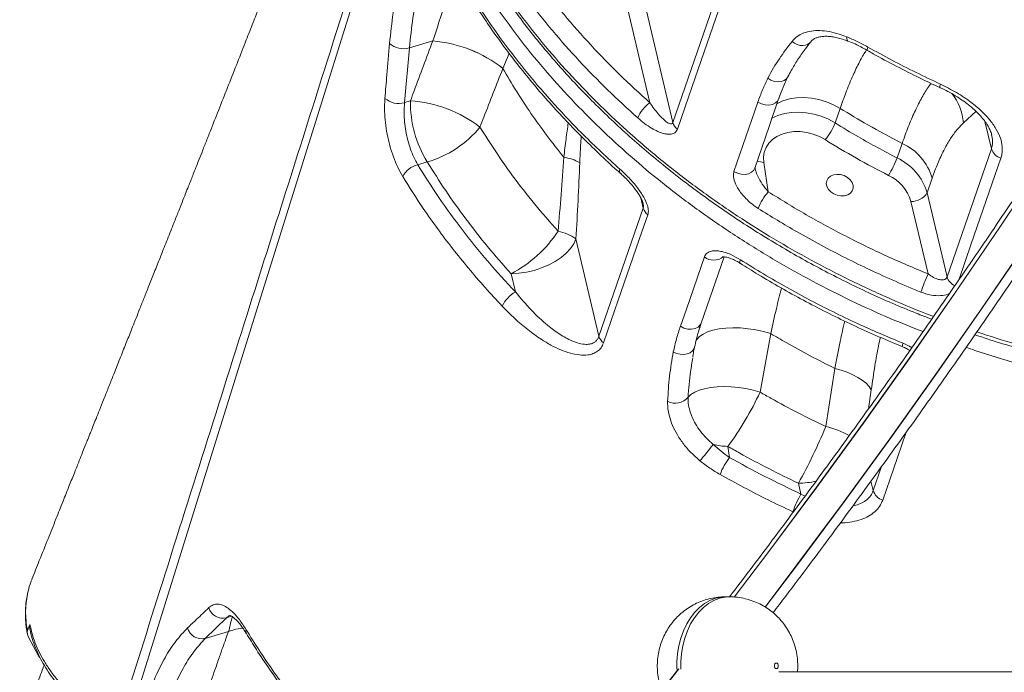
# Model space of a CAD drawing. Units: millimetres. Extents: x -36123 to 77380, y -45417 to 10574.
# Drawn here: x -23250 to -22894, y 5168 to 5405 of the extents above; entities that cross this region are included whole.
import ezdxf

# ---------------------------------------------------------------- set-up
doc = ezdxf.new("R2010")
doc.units = ezdxf.units.MM

msp = doc.modelspace()

# ---------------------------------------------------------------- linework, layer by layer
at = {"color": 7, "linetype": 'Continuous', "lineweight": 15}
for p, q in [((-23029.08, 5432.58), (-23013.72, 5367.59)), ((-23022.02, 5374.73), (-23034.95, 5429.42)), ((-23013.72, 5367.59), (-22997.69, 5414.07)), ((-23109.08, 5394.6), (-23110.83, 5374.8)), ((-23109.08, 5394.6), (-23100.63, 5397.13)), ((-23100.63, 5397.13), (-23100.63, 5397.13)), ((-23075.23, 5387.22), (-23075.23, 5387.22)), ((-23108.66, 5375.44), (-23110.83, 5374.8)), ((-22953.17, 5372.73), (-22955, 5367.44)), ((-22898.36, 5362.98), (-22898.39, 5363.11)), ((-22932.56, 5354.76), (-22930.73, 5360.05)), ((-22914.48, 5311.67), (-22898.44, 5358.12)), ((-23106.06, 5352.3), (-23102.59, 5353.34)), ((-22980.8, 5353.17), (-22979.19, 5342.5)), ((-22919.87, 5347.48), (-22921.69, 5342.19)), ((-22921.69, 5342.19), (-22914.48, 5311.67)), ((-22921.35, 5312.75), (-22927.56, 5339.02)), ((-23040.46, 5290.21), (-23024.41, 5336.62)), ((-23040.46, 5290.21), (-23048.8, 5325.48)), ((-23003.46, 5294.98), (-22995.18, 5318.95)), ((-23072.25, 5312.82), (-23070.69, 5306.22)), ((-22982.17, 5269.94), (-22978.3, 5291.15)), ((-23006.42, 5283), (-23006.46, 5282.7)), ((-22955.12, 5278.57), (-22958.37, 5257.51)), ((-22993.25, 5246.31), (-22993.85, 5250.29)), ((-22968.3, 5236.95), (-22967.38, 5233.05)), ((-22993.23, 5195.82), (-22994.64, 5195.82)), ((-23175.25, 5188.21), (-23182.91, 5180.78)), ((-23247.29, 5183.62), (-23246.41, 5185.82)), ((-23243.32, 5174.42), (-23246.92, 5181.18)), ((-23182.91, 5180.78), (-23174.47, 5183.31)), ((-23174.47, 5183.31), (-23174.47, 5183.31)), ((-23242.81, 5173.84), (-23243.32, 5174.42)), ((-22831.84, 5168.66), (-22975.34, 5168.66))]:
    msp.add_line(p, q, dxfattribs=at)
at = {"color": 8, "linetype": 'Continuous', "lineweight": 15}
for p, q in [((-23075.23, 5387.22), (-23072.92, 5392.61)), ((-22904.03, 5371.64), (-22908.57, 5367.45)), ((-22898.44, 5358.12), (-22900.77, 5367.96)), ((-23025.27, 5340.27), (-23024.41, 5336.62)), ((-22942.88, 5263.94), (-22941.93, 5270.84)), ((-22941.21, 5234.27), (-22938.19, 5243.02)), ((-22941.21, 5234.27), (-22942.03, 5237.74)), ((-22967.38, 5233.05), (-22965.89, 5232.31)), ((-23173.39, 5188.77), (-23175.25, 5188.21))]:
    msp.add_line(p, q, dxfattribs=at)
at = {"color": 8, "linetype": 'Continuous', "lineweight": 15, "flags": 128}
for points in [[(-23111.09, 5470.24), (-23127.51, 5417.6), (-23163.39, 5302.57), (-23212.06, 5146.43)], [(-22950.28, 5397.04), (-22950.4, 5397.11), (-22950.66, 5397.44), (-22950.81, 5397.97), (-22950.85, 5398.67)], [(-22963.94, 5396.73), (-22964.18, 5396.47), (-22964.88, 5395.93), (-22965.73, 5395.59), (-22966.69, 5395.46), (-22967.7, 5395.54), (-22968.72, 5395.84), (-22969.7, 5396.33), (-22970.59, 5396.99)], [(-22943.17, 5394.94), (-22943.33, 5394.4), (-22943.4, 5393.99), (-22943.37, 5393.74), (-22943.31, 5393.67)], [(-22972.1, 5384.14), (-22972.6, 5383.44), (-22973.45, 5382.8), (-22974.51, 5382.41), (-22975.72, 5382.3), (-22976.98, 5382.48), (-22978.21, 5382.93), (-22979.33, 5383.63)], [(-22953.17, 5372.73), (-22955.6, 5374.06), (-22958.18, 5375.14), (-22960.86, 5375.94), (-22963.59, 5376.44), (-22966.31, 5376.64), (-22968.98, 5376.54), (-22971.54, 5376.13), (-22973.93, 5375.42), (-22976.12, 5374.42), (-22976.14, 5374.41)], [(-22975.45, 5376.13), (-22975.77, 5375.49), (-22976.56, 5374.68), (-22977.64, 5374.13), (-22978.93, 5373.88), (-22980.32, 5373.95), (-22981.7, 5374.33), (-22982.95, 5375)], [(-22978.01, 5369.1), (-22977.95, 5369.13), (-22975.76, 5370.12), (-22973.36, 5370.83), (-22970.81, 5371.24), (-22968.14, 5371.35), (-22965.42, 5371.15), (-22962.69, 5370.64), (-22960.01, 5369.84), (-22957.43, 5368.77), (-22955, 5367.44)], [(-22991.54, 5195.64), (-22978.61, 5212.7), (-22961.61, 5235.59), (-22944.77, 5258.73), (-22928.12, 5282.12), (-22911.64, 5305.76), (-22895.34, 5329.66), (-22879.22, 5353.79), (-22873.43, 5362.6)], [(-22873.5, 5362.6), (-22879.29, 5353.79), (-22895.41, 5329.66), (-22911.71, 5305.76), (-22928.19, 5282.12), (-22944.84, 5258.73), (-22961.68, 5235.59), (-22978.68, 5212.7), (-22991.54, 5195.73)], [(-22864.57, 5355.84), (-22869.52, 5348.33), (-22885.68, 5324.13), (-22902.02, 5300.18), (-22918.54, 5276.47), (-22935.24, 5253.02), (-22952.12, 5229.82), (-22969.17, 5206.88), (-22980.34, 5192.11)], [(-22980.3, 5192.03), (-22968.82, 5207.2), (-22951.76, 5230.16), (-22934.88, 5253.38), (-22918.17, 5276.85), (-22901.64, 5300.58), (-22885.3, 5324.55), (-22869.13, 5348.77), (-22864.53, 5355.76)], [(-22895.02, 5354.67), (-22897.16, 5348.47), (-22905.71, 5323.7), (-22910.27, 5310.51)], [(-23032.87, 5350.71), (-23033.01, 5350.15), (-23033.02, 5349.7), (-23032.89, 5349.38), (-23032.82, 5349.31)], [(-22984.1, 5351.05), (-22984.44, 5350.38), (-22985.22, 5349.58), (-22986.3, 5349.02), (-22987.59, 5348.77), (-22988.98, 5348.84), (-22990.36, 5349.23), (-22991.61, 5349.9)], [(-22989.27, 5317.91), (-22989.43, 5317.36), (-22989.48, 5316.94), (-22989.43, 5316.68), (-22989.35, 5316.6)], [(-23010.98, 5293.83), (-23009.73, 5293.16), (-23008.35, 5292.78), (-23006.96, 5292.71), (-23005.67, 5292.96), (-23004.59, 5293.51), (-23003.8, 5294.32), (-23003.46, 5294.99)], [(-22978.3, 5291.15), (-22980.94, 5291.9), (-22983.68, 5292.5), (-22986.47, 5292.93), (-22989.25, 5293.18), (-22991.97, 5293.25), (-22994.57, 5293.14), (-22996.99, 5292.85), (-22999.2, 5292.39), (-23001.15, 5291.76), (-23002.8, 5290.97), (-23004.12, 5290.05), (-23005.07, 5289.01), (-23005.54, 5288.15)], [(-23013.55, 5284.51), (-23012.39, 5283.97), (-23011.1, 5283.66), (-23009.8, 5283.6), (-23008.56, 5283.8), (-23007.48, 5284.24), (-23006.63, 5284.9), (-23006.07, 5285.73), (-23005.88, 5286.29)], [(-22929.29, 5255.43), (-22932.44, 5246.3), (-22937.79, 5230.82)], [(-22994.64, 5195.82), (-22996.21, 5195.72), (-22998.28, 5195.29), (-23000.3, 5194.51), (-23002.25, 5193.39), (-23004.08, 5191.96), (-23005.78, 5190.24), (-23007.33, 5188.24), (-23008.69, 5185.99), (-23009.86, 5183.54), (-23010.82, 5180.9), (-23011.55, 5178.12), (-23012.04, 5175.24), (-23012.29, 5172.3), (-23012.3, 5169.66)], [(-23010.89, 5169.66), (-23010.88, 5172.3), (-23010.63, 5175.24), (-23010.14, 5178.12), (-23009.41, 5180.9), (-23008.45, 5183.54), (-23007.28, 5185.99), (-23005.91, 5188.24), (-23004.37, 5190.24), (-23002.67, 5191.96), (-23000.83, 5193.39), (-22998.89, 5194.51), (-22996.87, 5195.29), (-22994.8, 5195.72), (-22993.23, 5195.82)], [(-23169.29, 5184.52), (-23171.88, 5184.1), (-23174.47, 5183.31)], [(-23169.29, 5184.52), (-23171.88, 5184.1), (-23174.47, 5183.31)], [(-23011.63, 5169.74), (-23013.21, 5167.72), (-23030.73, 5145.62), (-23048.42, 5123.79), (-23066.27, 5102.23), (-23084.28, 5080.94), (-23102.45, 5059.93), (-23120.78, 5039.19), (-23139.27, 5018.73), (-23157.91, 4998.55), (-23176.7, 4978.66), (-23195.65, 4959.05), (-23214.74, 4939.73), (-23233.97, 4920.7), (-23253.35, 4901.96)], [(-23253.28, 4901.96), (-23233.9, 4920.7), (-23214.67, 4939.73), (-23195.58, 4959.05), (-23176.63, 4978.66), (-23157.84, 4998.55), (-23139.2, 5018.73), (-23120.71, 5039.19), (-23102.38, 5059.93), (-23084.21, 5080.94), (-23066.2, 5102.23), (-23048.35, 5123.79), (-23030.66, 5145.62), (-23013.14, 5167.72), (-23011.56, 5169.74)]]:
    msp.add_lwpolyline(points, dxfattribs=at)
at = {"color": 7, "linetype": 'Continuous', "lineweight": 15, "flags": 128}
for points in [[(-22996.04, 5411.61), (-22998.18, 5405.42), (-23006.73, 5380.63), (-23012.07, 5365.14)], [(-22991.61, 5349.9), (-22989.47, 5356.09), (-22982.95, 5375)], [(-22984.1, 5351.05), (-22978.88, 5366.18), (-22975.44, 5376.16)], [(-22958.62, 5361.39), (-22960.71, 5362.52), (-22962.94, 5363.39), (-22965.26, 5363.99), (-22967.6, 5364.29), (-22969.91, 5364.29), (-22972.12, 5364), (-22974.19, 5363.41), (-22976.05, 5362.54), (-22977.66, 5361.42), (-22978.98, 5360.07), (-22979.97, 5358.53), (-22980.62, 5356.83), (-22980.9, 5355.03), (-22980.8, 5353.17)], [(-22948.49, 5344.84), (-22948.87, 5345.9), (-22949.58, 5346.88), (-22950.57, 5347.73), (-22951.77, 5348.36), (-22953.07, 5348.73), (-22954.4, 5348.82), (-22955.64, 5348.62), (-22956.71, 5348.15), (-22957.53, 5347.43), (-22958.04, 5346.53), (-22958.19, 5345.5), (-22957.99, 5344.44), (-22957.43, 5343.4), (-22956.57, 5342.48), (-22955.47, 5341.74), (-22954.21, 5341.23), (-22952.88, 5340.99), (-22951.58, 5341.05), (-22950.42, 5341.39), (-22949.46, 5341.99), (-22948.79, 5342.81), (-22948.46, 5343.78), (-22948.49, 5344.84)], [(-23022.76, 5334.16), (-23024.9, 5327.98), (-23033.46, 5303.23), (-23038.81, 5287.76)], [(-23072.25, 5312.82), (-23069.48, 5312.99), (-23066.68, 5313.4), (-23063.9, 5314.05), (-23061.2, 5314.94), (-23058.65, 5316.03), (-23056.28, 5317.3), (-23054.15, 5318.74), (-23052.31, 5320.31), (-23050.78, 5321.98), (-23049.6, 5323.72), (-23048.8, 5325.48)], [(-23010.98, 5293.83), (-23008.84, 5300.02), (-23002.3, 5318.92)], [(-22955.12, 5278.57), (-22952.8, 5277.91), (-22950.61, 5277.14), (-22948.59, 5276.26), (-22946.76, 5275.29), (-22945.16, 5274.24), (-22943.81, 5273.14), (-22942.73, 5272), (-22941.93, 5270.84)], [(-22982.17, 5269.94), (-22984.7, 5270.65), (-22987.32, 5271.21), (-22989.97, 5271.62), (-22992.62, 5271.87), (-22995.22, 5271.95), (-22997.71, 5271.86), (-23000.05, 5271.61), (-23002.21, 5271.19), (-23004.14, 5270.62), (-23005.8, 5269.91), (-23007.17, 5269.07), (-23008.22, 5268.11)], [(-22999.08, 5251.01), (-22999.58, 5250.39), (-23000.17, 5249.66), (-23000.82, 5248.86), (-23001.51, 5248.02), (-23002.18, 5247.18), (-23002.83, 5246.39), (-23003.41, 5245.68), (-23003.9, 5245.08)], [(-22975.55, 5170.82), (-22975.61, 5171.2), (-22975.76, 5171.53), (-22975.99, 5171.75), (-22976.26, 5171.82), (-22976.53, 5171.75), (-22976.76, 5171.53), (-22976.91, 5171.2), (-22976.97, 5170.82), (-22976.91, 5170.44), (-22976.76, 5170.11), (-22976.53, 5169.9), (-22976.26, 5169.82), (-22975.99, 5169.9), (-22975.76, 5170.11), (-22975.61, 5170.44), (-22975.55, 5170.82)]]:
    msp.add_lwpolyline(points, dxfattribs=at)
at = {"color": 7, "linetype": 'Continuous', "lineweight": 15}
for centre, radius, start, end in [((-22683.26, 4699.68), 1000, 90.28648, 180), ((-22683.26, 4699.68), 940, 91.89173, 180), ((-23111.14, 5401.92), 7.61, 228.0743, 285.7039), ((-23104.46, 5349.76), 47.53, 52.035, 85.3759), ((-23104.46, 5349.75), 47.53, 52.0351, 85.3759), ((-23112.94, 5382.12), 7.63, 229.2152, 286.0626), ((-23068.3, 5374.65), 40.36, 178.8686, 211.8589), ((-23111.98, 5328.49), 47.07, 52.7819, 85.9563), ((-23014.5, 5364.08), 13.04, 125.2276, 156.416), ((-23112.8, 5389.49), 37.56, 285.771, 321.2379), ((-23009.29, 5368.79), 4.59, 195.162, 232.7373), ((-22975.24, 5375.44), 21.77, 319.8047, 338.4241), ((-22939.16, 5341.78), 20.12, 16.463, 65.2404), ((-22893.42, 5359.68), 5.26, 197.2602, 252.2508), ((-23104.06, 5344.24), 8.31, 103.9592, 152.9878), ((-23055.99, 5337.27), 17.98, 61.4561, 81.027), ((-22964.61, 5366.81), 34.24, 327.5699, 339.3875), ((-22940.99, 5336.49), 20.12, 16.4631, 65.2406), ((-22942.03, 5334.75), 15.09, 16.4629, 65.2404), ((-22963.4, 5328.75), 20.94, 138.9568, 158.311), ((-22927.2, 5345.38), 6.36, 266.7814, 329.9335), ((-23019.98, 5337.82), 4.59, 195.1244, 232.6939), ((-23094.36, 5354.36), 47.06, 298.0207, 326.2412), ((-23058.4, 5311.77), 16.74, 54.9764, 79.1101), ((-22839.94, 5276.21), 89.23, 155.8271, 160.3564), ((-23065.4, 5296.5), 11.06, 118.5905, 155.4271), ((-23036.03, 5291.41), 4.59, 195.1302, 232.6793), ((-23081.89, 5315.9), 109.8, 323.3082, 335.2564), ((-23012.81, 5271.86), 5.92, 241.8418, 320.7644), ((-23132.08, 5328.74), 187.75, 330.7327, 337.7051), ((-22992.8, 5277.33), 27.06, 256.5874, 267.7827), ((-22971.78, 5230.55), 26.63, 143.7155, 158.9187), ((-22936.18, 5235.83), 5.26, 197.2532, 252.2489), ((-22926.01, 5210.37), 47.17, 151.2531, 159.8253), ((-23176.53, 5193.33), 5.28, 195.8664, 284.0606), ((-23184.21, 5185.9), 5.28, 194.5533, 284.3047), ((-23243.66, 5182.92), 3.69, 169.1476, 208.1047)]:
    msp.add_arc(centre, radius, start, end, dxfattribs=at)
at = {"color": 8, "linetype": 'Continuous', "lineweight": 15}
for centre, radius, start, end in [((-22915.19, 5380.48), 1.91, 149.453, 187.4502), ((-22929.28, 5365.59), 20.8, 5.1393, 37.1856), ((-22980.67, 5359), 5.84, 244.0583, 268.7097), ((-22998.92, 5323.18), 5.44, 231.5452, 308.9759), ((-22909.56, 5313.17), 5.14, 196.9565, 246.0203), ((-22927.45, 5286.21), 3.27, 154.1753, 175.8084), ((-22965.83, 5225.56), 32.81, 60.8987, 76.8548), ((-22968.87, 5269.6), 32.66, 271.0017, 282.4549), ((-23166.65, 5183.27), 1.6, 156.2, 208.192)]:
    msp.add_arc(centre, radius, start, end, dxfattribs=at)
at = {"color": 7, "linetype": 'Continuous', "lineweight": 15}
for points, knots in [([(-23131.62, 5490.9), (-23131.89, 5490.2), (-23132.69, 5488.14), (-23133.98, 5484.78), (-23135.39, 5481.16), (-23136.6, 5478.04), (-23137.59, 5475.46), (-23138.47, 5473.22), (-23139.21, 5471.3), (-23139.84, 5469.69), (-23140.44, 5468.13), (-23141.14, 5466.35), (-23142.02, 5464.08), (-23143.1, 5461.3), (-23144.36, 5458.05), (-23145.72, 5454.56), (-23147.09, 5451.05), (-23148.4, 5447.69), (-23149.97, 5443.69), (-23151.73, 5439.17), (-23153.7, 5434.13), (-23155.64, 5429.18), (-23157.58, 5424.23), (-23159.53, 5419.26), (-23161.46, 5414.35), (-23163.48, 5409.21), (-23165.7, 5403.56), (-23168.32, 5396.89), (-23171.28, 5389.38), (-23174.48, 5381.27), (-23177.66, 5373.19), (-23180.35, 5366.41), (-23182.49, 5360.99), (-23184.03, 5357.09), (-23185.38, 5353.68), (-23186.5, 5350.83), (-23187.42, 5348.53), (-23188.23, 5346.48), (-23189.09, 5344.31), (-23190.13, 5341.68), (-23191.39, 5338.5), (-23192.87, 5334.76), (-23194.75, 5330.03), (-23196.9, 5324.59), (-23199.2, 5318.81), (-23201.33, 5313.45), (-23203.26, 5308.59), (-23204.99, 5304.23), (-23206.54, 5300.34), (-23208.07, 5296.48), (-23209.75, 5292.26), (-23211.71, 5287.34), (-23213.93, 5281.75), (-23216.06, 5276.4), (-23218.02, 5271.47), (-23219.65, 5267.38), (-23221.13, 5263.67), (-23222.38, 5260.54), (-23223.32, 5258.18), (-23223.99, 5256.49), (-23224.44, 5255.36), (-23224.8, 5254.47), (-23225.17, 5253.53), (-23225.68, 5252.25), (-23226.42, 5250.4), (-23227.39, 5247.97), (-23228.66, 5244.78), (-23230.27, 5240.75), (-23232.23, 5235.85), (-23234.49, 5230.18), (-23237.05, 5223.77), (-23239.91, 5216.59), (-23242.81, 5209.34), (-23244.75, 5204.47), (-23245.64, 5202.25)], [0, 0, 0, 0, 0.007366, 0.021534, 0.035053, 0.045118, 0.054108, 0.061932, 0.068592, 0.074085, 0.078762, 0.084838, 0.092705, 0.102362, 0.11381, 0.126506, 0.138755, 0.150432, 0.161538, 0.180415, 0.197571, 0.214012, 0.231995, 0.249235, 0.265736, 0.283113, 0.302691, 0.324469, 0.352586, 0.380875, 0.408872, 0.436577, 0.451414, 0.465202, 0.477023, 0.486877, 0.494763, 0.501007, 0.508169, 0.517257, 0.528271, 0.541211, 0.556077, 0.57734, 0.597609, 0.616153, 0.632973, 0.648068, 0.661439, 0.673386, 0.688155, 0.705187, 0.724482, 0.746041, 0.760751, 0.775596, 0.788485, 0.799299, 0.808038, 0.812984, 0.816883, 0.819735, 0.822253, 0.826622, 0.832994, 0.841371, 0.851752, 0.86607, 0.883005, 0.902558, 0.924729, 0.949516, 0.976922, 1, 1, 1, 1]), ([(-23101.84, 5464.07), (-23101.54, 5463.31), (-23100.25, 5460), (-23097.89, 5454.42), (-23094.78, 5447.55), (-23091.55, 5441.02), (-23088.01, 5434.47), (-23084.04, 5427.63), (-23079.67, 5420.62), (-23074.97, 5413.61), (-23070, 5406.68), (-23064.79, 5399.89), (-23059.35, 5393.24), (-23053.69, 5386.73), (-23047.76, 5380.3), (-23041.57, 5373.98), (-23035.13, 5367.77), (-23028.45, 5361.68), (-23021.55, 5355.73), (-23014.44, 5349.93), (-23007.12, 5344.28), (-22999.61, 5338.81), (-22991.92, 5333.51), (-22984.07, 5328.39), (-22976.07, 5323.48), (-22967.94, 5318.76), (-22959.69, 5314.27), (-22951.33, 5309.99), (-22942.89, 5305.93), (-22934.35, 5302.11), (-22926.74, 5298.91), (-22921.95, 5297.07), (-22920.07, 5296.35)], [0, 0, 0, 0, 0.010854, 0.046875, 0.079195, 0.108857, 0.140326, 0.174005, 0.208905, 0.243829, 0.27882, 0.313895, 0.348189, 0.382764, 0.417499, 0.452378, 0.487383, 0.522493, 0.557686, 0.592941, 0.628231, 0.663533, 0.698813, 0.734046, 0.76921, 0.804281, 0.839238, 0.874062, 0.908735, 0.943243, 0.977697, 1, 1, 1, 1]), ([(-23088.69, 5462.5), (-23086.93, 5458.81), (-23083.38, 5451.43), (-23077.08, 5440.26), (-23069.95, 5428.99), (-23061.92, 5417.69), (-23053.11, 5406.55), (-23043.5, 5395.63), (-23033.17, 5384.93), (-23025.74, 5378.13), (-23022.02, 5374.73)], [0, 0, 0, 0, 0.116812, 0.233935, 0.359751, 0.485664, 0.611479, 0.740951, 0.870528, 1, 1, 1, 1]), ([(-23026.45, 5369.3), (-23030.13, 5372.66), (-23037.48, 5379.38), (-23047.73, 5389.94), (-23057.46, 5400.93), (-23066.57, 5412.36), (-23075.01, 5424.18), (-23081.68, 5434.72), (-23088.27, 5446.17), (-23091.91, 5453.68), (-23094.31, 5458.63)], [0, 0, 0, 0, 0.125818, 0.251732, 0.37755, 0.507021, 0.636599, 0.766071, 0.845759, 1, 1, 1, 1]), ([(-23100.75, 5440.04), (-23098.8, 5436), (-23094.91, 5427.92), (-23088.09, 5416.01), (-23080.49, 5404.19), (-23072.04, 5392.51), (-23062.77, 5381.01), (-23054.04, 5371.29), (-23044.19, 5361.1), (-23037.37, 5354.84), (-23032.87, 5350.71)], [0, 0, 0, 0, 0.125773, 0.251643, 0.377416, 0.506842, 0.636374, 0.765801, 0.845487, 1, 1, 1, 1]), ([(-23100.72, 5438.73), (-23100.61, 5438.47), (-23099.47, 5435.9), (-23097, 5430.92), (-23093.28, 5423.82), (-23089.18, 5416.66), (-23084.82, 5409.57), (-23080.18, 5402.57), (-23075.28, 5395.64), (-23070.1, 5388.8), (-23064.67, 5382.07), (-23059, 5375.46), (-23053.08, 5368.98), (-23046.92, 5362.59), (-23040.48, 5356.33), (-23035.77, 5351.91), (-23033.14, 5349.62), (-23032.8, 5349.33)], [0, 0, 0, 0, 0.007996, 0.079284, 0.154899, 0.230389, 0.305844, 0.381341, 0.456944, 0.532736, 0.608841, 0.684307, 0.759923, 0.836025, 0.912391, 0.988785, 1, 1, 1, 1]), ([(-23116.23, 5396.26), (-23115.84, 5399.98), (-23115.06, 5407.42), (-23113.23, 5417.85), (-23111, 5427.71), (-23109.12, 5433.58), (-23108.18, 5436.51)], [0, 0, 0, 0, 0.2459807, 0.4919588, 0.7459802, 1, 1, 1, 1]), ([(-23101.2, 5433.44), (-23102.08, 5430.69), (-23103.85, 5425.21), (-23106.03, 5415.83), (-23107.87, 5405.7), (-23108.68, 5398.3), (-23109.08, 5394.6)], [0, 0, 0, 0, 0.2460801, 0.4921609, 0.7460788, 1, 1, 1, 1]), ([(-22970.59, 5396.99), (-22970, 5397.62), (-22968.83, 5398.87), (-22966.44, 5400.11), (-22963.66, 5400.83), (-22960.52, 5401), (-22957.1, 5400.61), (-22953.83, 5399.8), (-22951.73, 5399), (-22950.85, 5398.67)], [0, 0, 0, 0, 0.147742, 0.2955017, 0.4439782, 0.5924738, 0.7424971, 0.8925319, 1, 1, 1, 1]), ([(-22963.92, 5396.71), (-22963.85, 5396.82), (-22963.57, 5397.22), (-22962.93, 5397.71), (-22961.99, 5398.22), (-22960.87, 5398.58), (-22959.52, 5398.8), (-22957.94, 5398.85), (-22956.18, 5398.7), (-22954.28, 5398.35), (-22952.31, 5397.81), (-22950.95, 5397.29), (-22950.28, 5397.03)], [0, 0, 0, 0, 0.045207, 0.176451, 0.286559, 0.384779, 0.489729, 0.593882, 0.697137, 0.797465, 0.90068, 1, 1, 1, 1]), ([(-22950.85, 5398.67), (-22949.57, 5398.12), (-22947, 5397.03), (-22944.45, 5395.64), (-22943.17, 5394.94)], [0, 0, 0, 0, 0.496834, 1, 1, 1, 1]), ([(-23117.92, 5376.35), (-23117.69, 5379.18), (-23117.15, 5385.81), (-23116.57, 5392.45), (-23116.23, 5396.26)], [0, 0, 0, 0, 0.426137, 1, 1, 1, 1]), ([(-23100.63, 5397.13), (-23102.88, 5391.11), (-23105.57, 5383.88), (-23108.22, 5376.66), (-23108.66, 5375.44)], [0, 0, 0, 0, 0.832511, 1, 1, 1, 1]), ([(-22979.33, 5383.63), (-22979.28, 5383.73), (-22978.02, 5386.17), (-22975.29, 5390.78), (-22972.16, 5394.92), (-22970.59, 5396.99)], [0, 0, 0, 0, 0.019872, 0.508993, 1, 1, 1, 1]), ([(-22972.07, 5384.13), (-22971.68, 5384.91), (-22970.6, 5387.02), (-22968.53, 5390.37), (-22966.22, 5393.8), (-22964.57, 5395.88), (-22963.91, 5396.71)], [0, 0, 0, 0, 0.1725657, 0.4699055, 0.7866118, 1, 1, 1, 1]), ([(-22950.26, 5397.1), (-22949.44, 5396.76), (-22947.7, 5396.04), (-22945.36, 5394.9), (-22943.87, 5394.05), (-22943.29, 5393.71)], [0, 0, 0, 0, 0.353773, 0.747008, 1, 1, 1, 1]), ([(-22943.17, 5394.94), (-22940.28, 5393.34), (-22931.69, 5388.57), (-22922.77, 5384.29), (-22916.83, 5381.45)], [0, 0, 0, 0, 0.3354428, 1, 1, 1, 1]), ([(-22943.3, 5393.69), (-22942.6, 5393.29), (-22939.19, 5391.32), (-22932.9, 5387.99), (-22924.86, 5383.89), (-22919.54, 5381.39), (-22917.08, 5380.24)], [0, 0, 0, 0, 0.082366, 0.403326, 0.72495, 1, 1, 1, 1]), ([(-23083.51, 5365.97), (-23083.05, 5367.16), (-23080.32, 5374.25), (-23077.54, 5381.33), (-23075.23, 5387.22)], [0, 0, 0, 0, 0.1675308, 1, 1, 1, 1]), ([(-23075.23, 5387.22), (-23073.63, 5384.48), (-23070.44, 5378.99), (-23065.1, 5370.88), (-23059.41, 5362.87), (-23055.26, 5357.65), (-23053.18, 5355.04)], [0, 0, 0, 0, 0.249025, 0.498051, 0.749025, 1, 1, 1, 1]), ([(-22975.4, 5376.12), (-22975.12, 5376.94), (-22974.41, 5379.01), (-22973.31, 5381.69), (-22972.41, 5383.46), (-22972.07, 5384.13)], [0, 0, 0, 0, 0.290877, 0.731886, 1, 1, 1, 1]), ([(-22982.95, 5375), (-22982.42, 5376.49), (-22981.35, 5379.47), (-22980, 5382.24), (-22979.33, 5383.63)], [0, 0, 0, 0, 0.499465, 1, 1, 1, 1]), ([(-22917.07, 5380.25), (-22917.03, 5380.23), (-22916.04, 5379.81), (-22914.17, 5378.84), (-22911.51, 5377.34), (-22909.02, 5375.73), (-22906.74, 5374.04), (-22904.76, 5372.37), (-22903.04, 5370.73), (-22901.58, 5369.1), (-22900.34, 5367.45), (-22899.36, 5365.84), (-22898.7, 5364.37), (-22898.36, 5363.42), (-22898.3, 5363.01), (-22898.3, 5362.99)], [0, 0, 0, 0, 0.0048297, 0.109172, 0.2116748, 0.3117755, 0.4091997, 0.5039791, 0.5854146, 0.6700303, 0.7555719, 0.8387498, 0.9187414, 0.9956127, 1, 1, 1, 1]), ([(-22916.83, 5381.45), (-22914.89, 5380.48), (-22911, 5378.55), (-22906.09, 5375.24), (-22902.13, 5371.93), (-22899.07, 5368.73), (-22896.68, 5365.37), (-22895.11, 5362.07), (-22894.43, 5358.94), (-22894.48, 5356.5), (-22894.88, 5355.14), (-22895.02, 5354.67)], [0, 0, 0, 0, 0.151654, 0.30317, 0.415123, 0.526998, 0.638915, 0.750731, 0.849021, 0.947274, 1, 1, 1, 1]), ([(-23111.46, 5348.01), (-23112.09, 5349.13), (-23113.34, 5351.36), (-23114.91, 5355.17), (-23116.19, 5359.21), (-23117.16, 5363.38), (-23117.78, 5367.57), (-23118.12, 5372.01), (-23117.99, 5374.8), (-23117.92, 5376.35)], [0, 0, 0, 0, 0.1386583, 0.277315, 0.4154629, 0.5536064, 0.6914105, 0.8292005, 1, 1, 1, 1]), ([(-23110.83, 5374.8), (-23110.9, 5373.56), (-23111.03, 5371.34), (-23110.83, 5367.8), (-23110.39, 5364.48), (-23109.68, 5361.16), (-23108.72, 5357.96), (-23107.52, 5354.94), (-23106.55, 5353.18), (-23106.06, 5352.3)], [0, 0, 0, 0, 0.172107, 0.310394, 0.448682, 0.586536, 0.724387, 0.862197, 1, 1, 1, 1]), ([(-23022.02, 5374.73), (-23021.05, 5373.37), (-23019.28, 5370.91), (-23016.87, 5368.41), (-23015.19, 5367.23), (-23014.3, 5367.04), (-23013.88, 5367.25), (-23013.77, 5367.49), (-23013.72, 5367.59)], [0, 0, 0, 0, 0.362642, 0.656366, 0.823358, 0.918155, 0.964894, 1, 1, 1, 1]), ([(-22930.73, 5360.05), (-22934.91, 5362.24), (-22942.55, 5366.26), (-22949.86, 5370.71), (-22953.17, 5372.73)], [0, 0, 0, 0, 0.546779, 1, 1, 1, 1]), ([(-23055.24, 5328.21), (-23058.13, 5331.49), (-23063.91, 5338.07), (-23071.36, 5347.74), (-23077.93, 5357.04), (-23081.65, 5362.99), (-23083.51, 5365.97)], [0, 0, 0, 0, 0.271463, 0.543765, 0.771637, 1, 1, 1, 1]), ([(-23012.07, 5365.14), (-23012.32, 5364.68), (-23012.83, 5363.77), (-23014.21, 5363.34), (-23015.62, 5363.33), (-23017.24, 5363.63), (-23019.19, 5364.34), (-23021.54, 5365.58), (-23023.99, 5367.21), (-23025.63, 5368.6), (-23026.45, 5369.3)], [0, 0, 0, 0, 0.115934, 0.231623, 0.318846, 0.406229, 0.543065, 0.680169, 0.840029, 1, 1, 1, 1]), ([(-22955, 5367.44), (-22952.2, 5365.73), (-22944.9, 5361.27), (-22937.27, 5357.24), (-22932.56, 5354.76)], [0, 0, 0, 0, 0.383221, 1, 1, 1, 1]), ([(-22908.57, 5367.45), (-22909.47, 5366.55), (-22911.15, 5364.85), (-22913.53, 5361.43), (-22915.75, 5357.51), (-22917.88, 5352.92), (-22919.2, 5349.3), (-22919.87, 5347.48)], [0, 0, 0, 0, 0.218094, 0.410895, 0.60368, 0.801842, 1, 1, 1, 1]), ([(-22876.28, 5361.22), (-22877.98, 5358.62), (-22884.67, 5348.35), (-22896.52, 5330.65), (-22911.84, 5308.12), (-22927.32, 5285.82), (-22942.96, 5263.75), (-22958.76, 5241.89), (-22974.72, 5220.29), (-22986.22, 5204.93), (-22992.44, 5196.84), (-22993.24, 5195.8)], [0, 0, 0, 0, 0.045433, 0.17899, 0.312547, 0.446105, 0.579663, 0.713223, 0.846782, 0.980342, 1, 1, 1, 1]), ([(-22935.71, 5348.45), (-22939.6, 5350.49), (-22947.41, 5354.58), (-22954.88, 5359.12), (-22958.62, 5361.39)], [0, 0, 0, 0, 0.499263, 1, 1, 1, 1]), ([(-23106.06, 5352.3), (-23103.57, 5348.33), (-23098.58, 5340.38), (-23090.07, 5328.72), (-23080.87, 5317.27), (-23074.08, 5309.9), (-23070.69, 5306.22)], [0, 0, 0, 0, 0.248333, 0.496667, 0.748332, 1, 1, 1, 1]), ([(-23102.59, 5353.34), (-23100.41, 5349.86), (-23096.06, 5342.9), (-23088.73, 5332.67), (-23080.87, 5322.6), (-23075.13, 5316.08), (-23072.25, 5312.82)], [0, 0, 0, 0, 0.2486917, 0.4973809, 0.7486916, 1, 1, 1, 1]), ([(-23053.18, 5355.04), (-23053.5, 5350.54), (-23054.14, 5341.56), (-23054.87, 5332.66), (-23055.24, 5328.21)], [0, 0, 0, 0, 0.499811, 1, 1, 1, 1]), ([(-23048.8, 5325.48), (-23048.53, 5330.06), (-23048.01, 5339.21), (-23047.6, 5348.45), (-23047.4, 5353.07)], [0, 0, 0, 0, 0.499809, 1, 1, 1, 1]), ([(-23032.87, 5350.71), (-23031.76, 5349.67), (-23029.54, 5347.61), (-23026.59, 5344.16), (-23024.27, 5340.74), (-23022.93, 5337.81), (-23022.46, 5335.58), (-23022.67, 5334.6), (-23022.76, 5334.16)], [0, 0, 0, 0, 0.221115, 0.441692, 0.634342, 0.795853, 0.910307, 1, 1, 1, 1]), ([(-23032.82, 5349.33), (-23032.37, 5348.92), (-23031.29, 5347.94), (-23029.7, 5346.29), (-23028.17, 5344.53), (-23026.92, 5342.93), (-23025.95, 5341.5), (-23025.28, 5340.32), (-23024.84, 5339.39), (-23024.63, 5338.81), (-23024.59, 5338.58), (-23024.57, 5338.51)], [0, 0, 0, 0, 0.135042, 0.320939, 0.485026, 0.623669, 0.742165, 0.843269, 0.913152, 0.972087, 1, 1, 1, 1]), ([(-22982.86, 5336.49), (-22983.56, 5336.97), (-22984.97, 5337.92), (-22986.85, 5339.59), (-22988.51, 5341.37), (-22990.14, 5343.53), (-22991.41, 5345.96), (-22991.95, 5348.31), (-22991.72, 5349.42), (-22991.61, 5349.9)], [0, 0, 0, 0, 0.140485, 0.280945, 0.409194, 0.537304, 0.729121, 0.883629, 1, 1, 1, 1]), ([(-22977.46, 5190.07), (-22974.41, 5194.08), (-22965.94, 5205.21), (-22952.21, 5223.71), (-22936.28, 5245.56), (-22920.51, 5267.64), (-22904.9, 5289.94), (-22889.45, 5312.47), (-22875.82, 5332.69), (-22867.41, 5345.5), (-22864.04, 5350.64)], [0, 0, 0, 0, 0.077847, 0.216084, 0.354322, 0.492561, 0.630801, 0.769041, 0.907282, 1, 1, 1, 1]), ([(-23075.46, 5301.1), (-23077.56, 5303.36), (-23081.77, 5307.89), (-23087.75, 5314.84), (-23093.48, 5321.92), (-23098.93, 5329.14), (-23105.07, 5337.8), (-23109.04, 5344.16), (-23111.46, 5348.01)], [0, 0, 0, 0, 0.152279, 0.304653, 0.457027, 0.610161, 0.763295, 1, 1, 1, 1]), ([(-22979.19, 5342.5), (-22974.65, 5339.7), (-22965.55, 5334.09), (-22951.27, 5326.38), (-22936.57, 5319.16), (-22926.42, 5314.89), (-22921.35, 5312.75)], [0, 0, 0, 0, 0.248274, 0.49655, 0.748275, 1, 1, 1, 1]), ([(-22923.98, 5306.21), (-22927.06, 5307.49), (-22933.21, 5310.04), (-22942.29, 5314.17), (-22951.26, 5318.53), (-22960.09, 5323.13), (-22970.73, 5329), (-22978.2, 5333.61), (-22982.86, 5336.49)], [0, 0, 0, 0, 0.149601, 0.299293, 0.448987, 0.599425, 0.749864, 1, 1, 1, 1]), ([(-23002.3, 5318.92), (-23002.02, 5319.44), (-23001.46, 5320.47), (-22999.91, 5321.06), (-22998.34, 5321.2), (-22996.71, 5321.05), (-22994.82, 5320.59), (-22992.26, 5319.64), (-22990.42, 5318.57), (-22989.27, 5317.91)], [0, 0, 0, 0, 0.150358, 0.300666, 0.404179, 0.50783, 0.642729, 0.777761, 1, 1, 1, 1]), ([(-22995.86, 5318.96), (-22995.86, 5318.96), (-22995.9, 5318.96), (-22995.73, 5318.98), (-22995.33, 5318.98), (-22994.63, 5318.9), (-22993.67, 5318.67), (-22992.47, 5318.25), (-22991.08, 5317.61), (-22990.01, 5317.04), (-22989.44, 5316.65), (-22989.36, 5316.59)], [0, 0, 0, 0, 0.000097, 0.097038, 0.19907, 0.317556, 0.45589, 0.611139, 0.784521, 0.971177, 1, 1, 1, 1]), ([(-22989.34, 5316.62), (-22987.17, 5315.26), (-22982.37, 5312.23), (-22974.74, 5307.77), (-22966.52, 5303.21), (-22958.18, 5298.87), (-22949.73, 5294.75), (-22941.14, 5290.84), (-22934.79, 5288.08), (-22931.28, 5286.69), (-22930.7, 5286.47)], [0, 0, 0, 0, 0.117479, 0.26079, 0.40365, 0.545754, 0.687391, 0.829493, 0.972249, 1, 1, 1, 1]), ([(-22989.27, 5317.91), (-22986.49, 5316.17), (-22980.94, 5312.71), (-22972.38, 5307.77), (-22963.67, 5303.03), (-22954.77, 5298.51), (-22943.74, 5293.24), (-22935.53, 5289.79), (-22930.4, 5287.63)], [0, 0, 0, 0, 0.149607, 0.299307, 0.449006, 0.599448, 0.74989, 1, 1, 1, 1]), ([(-22921.35, 5312.75), (-22920.69, 5312.3), (-22919.44, 5311.45), (-22917.63, 5310.74), (-22916.14, 5310.53), (-22915.1, 5310.8), (-22914.63, 5311.29), (-22914.51, 5311.6), (-22914.48, 5311.67)], [0, 0, 0, 0, 0.256484, 0.482028, 0.672278, 0.840703, 0.965646, 1, 1, 1, 1]), ([(-23070.69, 5306.22), (-23068.83, 5304.01), (-23065.12, 5299.59), (-23059.67, 5294.54), (-23054.67, 5290.81), (-23050.83, 5288.68), (-23047.6, 5287.52), (-23045.34, 5287.17), (-23043.54, 5287.34), (-23042.29, 5287.82), (-23041.36, 5288.58), (-23040.78, 5289.38), (-23040.54, 5289.99), (-23040.46, 5290.21)], [0, 0, 0, 0, 0.1909007, 0.3815877, 0.5115386, 0.6412193, 0.7200435, 0.7986871, 0.849769, 0.9007624, 0.9395128, 0.9782327, 1, 1, 1, 1]), ([(-23038.81, 5287.76), (-23039.08, 5287.15), (-23039.61, 5285.95), (-23040.94, 5284.67), (-23042.58, 5283.82), (-23044.76, 5283.31), (-23047.52, 5283.32), (-23050.84, 5283.99), (-23054.32, 5285.22), (-23057.86, 5286.94), (-23061.87, 5289.34), (-23066.27, 5292.53), (-23071, 5296.56), (-23073.97, 5299.59), (-23075.46, 5301.1)], [0, 0, 0, 0, 0.054682, 0.109405, 0.163898, 0.218457, 0.298955, 0.379603, 0.464547, 0.549812, 0.63494, 0.756463, 0.878309, 1, 1, 1, 1]), ([(-23005.85, 5286.28), (-23005.64, 5287.25), (-23005.14, 5289.61), (-23004.3, 5292.49), (-23003.63, 5294.38), (-23003.42, 5294.97)], [0, 0, 0, 0, 0.326259, 0.789898, 1, 1, 1, 1]), ([(-23013.55, 5284.51), (-23013.2, 5286.11), (-23012.48, 5289.31), (-23011.48, 5292.32), (-23010.98, 5293.83)], [0, 0, 0, 0, 0.499382, 1, 1, 1, 1]), ([(-22978.3, 5291.15), (-22976.44, 5290.06), (-22971.74, 5287.29), (-22964.04, 5283.05), (-22958.1, 5280.07), (-22955.12, 5278.57)], [0, 0, 0, 0, 0.246566, 0.622977, 1, 1, 1, 1]), ([(-22904.41, 5290.73), (-22902.6, 5290.12), (-22897.76, 5288.49), (-22889.83, 5286.11), (-22880.65, 5283.56), (-22871.43, 5281.26), (-22862.2, 5279.2), (-22852.98, 5277.4), (-22843.77, 5275.84), (-22834.56, 5274.53), (-22825.31, 5273.46), (-22816.04, 5272.63), (-22806.76, 5272.05), (-22797.5, 5271.71), (-22788.29, 5271.62), (-22779.15, 5271.78), (-22770.12, 5272.19), (-22761.21, 5272.86), (-22753.87, 5273.58), (-22749.54, 5274.17), (-22748.11, 5274.37)], [0, 0, 0, 0, 0.035432, 0.094251, 0.153107, 0.211871, 0.270446, 0.328738, 0.386763, 0.44475, 0.503052, 0.561655, 0.620455, 0.679346, 0.738202, 0.796895, 0.85532, 0.913407, 0.971344, 1, 1, 1, 1]), ([(-23015.61, 5266.64), (-23015.43, 5269.69), (-23015.08, 5275.82), (-23014.06, 5281.61), (-23013.55, 5284.51)], [0, 0, 0, 0, 0.4991203, 1, 1, 1, 1]), ([(-23006.46, 5283), (-23006.35, 5283.73), (-23006.19, 5284.85), (-23005.95, 5285.91), (-23005.86, 5286.29)], [0, 0, 0, 0, 0.644332, 1, 1, 1, 1]), ([(-22930.72, 5286.43), (-22930.43, 5286.31), (-22929.64, 5286), (-22928.7, 5285.49), (-22928.12, 5285.09), (-22927.97, 5284.98)], [0, 0, 0, 0, 0.298453, 0.811744, 1, 1, 1, 1]), ([(-22958.37, 5257.51), (-22961.71, 5259.13), (-22968.4, 5262.37), (-22976.29, 5266.59), (-22980.84, 5269.18), (-22982.17, 5269.94)], [0, 0, 0, 0, 0.413473, 0.827738, 1, 1, 1, 1]), ([(-23003.9, 5245.08), (-23004.97, 5246.01), (-23007.11, 5247.87), (-23009.86, 5251.05), (-23012.14, 5254.41), (-23013.91, 5257.87), (-23015.07, 5261.3), (-23015.62, 5264.25), (-23015.61, 5265.96), (-23015.61, 5266.64)], [0, 0, 0, 0, 0.151198, 0.302382, 0.452826, 0.603254, 0.752328, 0.901387, 1, 1, 1, 1]), ([(-23008.22, 5268.11), (-23008.23, 5267.57), (-23008.24, 5266.21), (-23007.82, 5263.86), (-23006.92, 5261.14), (-23005.54, 5258.4), (-23003.76, 5255.73), (-23001.6, 5253.21), (-22999.92, 5251.74), (-22999.08, 5251.01)], [0, 0, 0, 0, 0.099362, 0.249129, 0.398901, 0.549186, 0.699476, 0.849736, 1, 1, 1, 1]), ([(-22999.08, 5251.01), (-22998.15, 5250.17), (-22996.28, 5248.47), (-22994.26, 5247.03), (-22993.25, 5246.31)], [0, 0, 0, 0, 0.49724, 1, 1, 1, 1]), ([(-22993.85, 5250.29), (-22992.41, 5249.47), (-22987.54, 5246.7), (-22979.08, 5242.16), (-22971.89, 5238.69), (-22968.3, 5236.95)], [0, 0, 0, 0, 0.172243, 0.585727, 1, 1, 1, 1]), ([(-22996.63, 5240.13), (-22997.88, 5240.87), (-23000.39, 5242.36), (-23002.72, 5244.17), (-23003.9, 5245.08)], [0, 0, 0, 0, 0.496797, 1, 1, 1, 1]), ([(-22993.25, 5246.31), (-22989.02, 5243.98), (-22980.56, 5239.32), (-22971.77, 5235.14), (-22967.38, 5233.05)], [0, 0, 0, 0, 0.499313, 1, 1, 1, 1]), ([(-22970.3, 5226.64), (-22973.3, 5228.05), (-22982.25, 5232.27), (-22990.89, 5236.99), (-22996.63, 5240.13)], [0, 0, 0, 0, 0.335441, 1, 1, 1, 1]), ([(-23247.29, 5183.62), (-23247.48, 5184.81), (-23247.87, 5187.2), (-23247.98, 5190.79), (-23247.74, 5194.36), (-23247.09, 5197.83), (-23246.37, 5200.47), (-23245.76, 5201.88), (-23245.6, 5202.23)], [0, 0, 0, 0, 0.185507, 0.371018, 0.561923, 0.752838, 0.938349, 1, 1, 1, 1]), ([(-23247.27, 5196.68), (-23247.43, 5195.86), (-23247.8, 5193.93), (-23248.02, 5190.85), (-23247.99, 5187.45), (-23247.71, 5184.57), (-23247.39, 5182.83), (-23247.29, 5182.22)], [0, 0, 0, 0, 0.174793, 0.407202, 0.640317, 0.874523, 1, 1, 1, 1]), ([(-22994.66, 5195.79), (-22995.32, 5195.79), (-22996.9, 5195.78), (-22999.36, 5195.41), (-23002.01, 5194.74), (-23004.54, 5193.79), (-23006.93, 5192.58), (-23009.15, 5191.13), (-23011.19, 5189.46), (-23013.04, 5187.6), (-23014.67, 5185.56), (-23016.09, 5183.35), (-23017.27, 5181), (-23018.21, 5178.51), (-23018.88, 5175.91), (-23019.29, 5173.21), (-23019.4, 5170.43), (-23019.19, 5167.59), (-23018.8, 5165.27), (-23018.37, 5163.95), (-23018.24, 5163.54)], [0, 0, 0, 0, 0.04262, 0.102039, 0.160754, 0.218836, 0.276354, 0.333391, 0.390046, 0.446433, 0.502692, 0.558991, 0.615524, 0.672518, 0.730217, 0.788871, 0.848704, 0.909875, 0.972425, 1, 1, 1, 1]), ([(-22968.52, 5170.82), (-22968.55, 5171.71), (-22968.61, 5173.56), (-22969.08, 5176.36), (-22969.85, 5179.09), (-22970.9, 5181.65), (-22972.16, 5183.99), (-22973.65, 5186.17), (-22975.37, 5188.18), (-22977.29, 5190), (-22979.39, 5191.6), (-22981.65, 5192.97), (-22984.12, 5194.12), (-22986.78, 5195.02), (-22989.59, 5195.59), (-22991.75, 5195.84), (-22992.96, 5195.8), (-22993.23, 5195.79)], [0, 0, 0, 0, 0.068142, 0.142193, 0.217811, 0.285926, 0.353846, 0.4216, 0.489228, 0.556775, 0.624272, 0.691749, 0.75922, 0.833527, 0.907025, 0.979528, 1, 1, 1, 1]), ([(-23189.32, 5184.57), (-23188.23, 5185.61), (-23185.69, 5188.04), (-23183.09, 5190.48), (-23181.61, 5191.89)], [0, 0, 0, 0, 0.426134, 1, 1, 1, 1]), ([(-23181.61, 5191.89), (-23181.11, 5192.26), (-23180.13, 5193.01), (-23178.42, 5193.27), (-23176.58, 5192.85), (-23174.63, 5191.76), (-23172.62, 5189.99), (-23170.41, 5187.47), (-23168.93, 5185.19), (-23168.12, 5183.92)], [0, 0, 0, 0, 0.1371587, 0.2743222, 0.4122448, 0.5501767, 0.6891347, 0.8281007, 1, 1, 1, 1]), ([(-23174.47, 5183.31), (-23174.11, 5184.84), (-23173.67, 5186.68), (-23173.18, 5188.54), (-23173.09, 5188.85)], [0, 0, 0, 0, 0.83251, 1, 1, 1, 1]), ([(-23174.03, 5189.08), (-23174.04, 5189.08), (-23174.05, 5189.09), (-23173.77, 5189), (-23173.24, 5188.71), (-23172.52, 5188.17), (-23171.66, 5187.36), (-23170.7, 5186.31), (-23169.67, 5184.97), (-23168.77, 5183.69), (-23168.24, 5182.79), (-23168.07, 5182.5)], [0, 0, 0, 0, 0.060539, 0.186204, 0.307346, 0.429216, 0.548585, 0.672904, 0.803158, 0.935984, 1, 1, 1, 1]), ([(-23246.41, 5185.82), (-23246.51, 5185.55), (-23246.64, 5185.16), (-23246.51, 5184.81), (-23246.47, 5184.71)], [0, 0, 0, 0, 0.689427, 1, 1, 1, 1]), ([(-23246.51, 5184.7), (-23246.47, 5184.48), (-23246.26, 5183.15), (-23245.57, 5180.71), (-23244.42, 5177.38), (-23242.95, 5174.1), (-23241.19, 5170.88), (-23239.16, 5167.76), (-23236.87, 5164.74), (-23234.33, 5161.84), (-23231.55, 5159.07), (-23228.54, 5156.44), (-23225.33, 5153.98), (-23221.92, 5151.7), (-23218.49, 5149.67), (-23216.14, 5148.5), (-23215.03, 5147.95)], [0, 0, 0, 0, 0.014406, 0.089638, 0.16529, 0.241343, 0.317759, 0.393975, 0.469985, 0.546325, 0.622948, 0.699793, 0.776799, 0.853903, 0.931064, 1, 1, 1, 1]), ([(-23246.41, 5185.82), (-23245.85, 5183.57), (-23245.01, 5180.16), (-23243, 5175.68), (-23241.17, 5172.3), (-23238.99, 5168.99), (-23236.46, 5165.72), (-23233.6, 5162.56), (-23230.41, 5159.52), (-23226.93, 5156.65), (-23223.14, 5153.95), (-23219.09, 5151.45), (-23216.2, 5150), (-23214.76, 5149.27)], [0, 0, 0, 0, 0.156113, 0.236268, 0.31642, 0.398698, 0.480976, 0.565636, 0.650297, 0.736358, 0.822419, 0.911208, 1, 1, 1, 1]), ([(-23203.94, 5159.17), (-23202.95, 5161.83), (-23200.97, 5167.16), (-23197.5, 5173.99), (-23193.67, 5179.97), (-23190.77, 5183.04), (-23189.32, 5184.57)], [0, 0, 0, 0, 0.245948, 0.491902, 0.745949, 1, 1, 1, 1]), ([(-23182.91, 5180.78), (-23184.26, 5179.33), (-23186.95, 5176.42), (-23190.6, 5170.71), (-23194, 5164.06), (-23195.98, 5158.74), (-23196.97, 5156.09)], [0, 0, 0, 0, 0.2461032, 0.4922022, 0.7461044, 1, 1, 1, 1]), ([(-23182.53, 5160.4), (-23182.05, 5161.81), (-23181.07, 5164.63), (-23179.58, 5168.93), (-23178.09, 5173.24), (-23176.66, 5177.31), (-23175.44, 5180.75), (-23174.79, 5182.45), (-23174.47, 5183.31)], [0, 0, 0, 0, 0.1309399, 0.2624145, 0.4441993, 0.6260011, 0.8129899, 1, 1, 1, 1]), ([(-23168.12, 5183.92), (-23166.58, 5181.44), (-23163.5, 5176.46), (-23158.5, 5169.11), (-23153.23, 5161.85), (-23147.64, 5154.69), (-23140.73, 5146.34), (-23135.38, 5140.54), (-23132.13, 5137.02)], [0, 0, 0, 0, 0.152319, 0.304731, 0.457145, 0.610316, 0.763486, 1, 1, 1, 1]), ([(-23168.04, 5182.53), (-23166.84, 5180.58), (-23164.2, 5176.25), (-23159.77, 5169.63), (-23154.82, 5162.68), (-23149.6, 5155.82), (-23144.13, 5149.08), (-23138.41, 5142.47), (-23134.37, 5137.98), (-23132.19, 5135.73), (-23132.06, 5135.6)], [0, 0, 0, 0, 0.11922, 0.26442, 0.409866, 0.55541, 0.700865, 0.846081, 0.990927, 1, 1, 1, 1]), ([(-23241.25, 5171.09), (-23241.38, 5170.74), (-23242.3, 5168.19), (-23244.04, 5163.7), (-23246.46, 5157.65), (-23248.88, 5151.93), (-23251.3, 5146.5), (-23253.71, 5141.39), (-23256.09, 5136.6), (-23258.44, 5132.12), (-23260.76, 5127.97), (-23263.02, 5124.14), (-23265.23, 5120.64), (-23267.37, 5117.46), (-23269.42, 5114.61), (-23271.38, 5112.07), (-23273.23, 5109.85), (-23274.95, 5107.94), (-23276.54, 5106.32), (-23277.97, 5104.98), (-23279.24, 5103.92), (-23280.32, 5103.1), (-23281.19, 5102.52), (-23281.85, 5102.14), (-23282.27, 5101.93), (-23282.4, 5101.88), (-23282.41, 5101.88), (-23282.41, 5101.88)], [0, 0, 0, 0, 0.007162, 0.052771, 0.098165, 0.143329, 0.188245, 0.232893, 0.277254, 0.321309, 0.365041, 0.408432, 0.451466, 0.494135, 0.536432, 0.578359, 0.61993, 0.661169, 0.702121, 0.742855, 0.783469, 0.824085, 0.86485, 0.906015, 0.947941, 0.990967, 1, 1, 1, 1]), ([(-22968.64, 5168.66), (-22968.61, 5168.85), (-22968.52, 5169.57), (-22968.52, 5170.29), (-22968.52, 5170.82)], [0, 0, 0, 0, 0.266641, 1, 1, 1, 1])]:
    msp.add_open_spline(points, degree=3, knots=knots, dxfattribs=at)
at = {"color": 8, "linetype": 'Continuous', "lineweight": 15}
for points, knots in [([(-23214.76, 5149.27), (-23209.66, 5165.42), (-23193.67, 5216.11), (-23168.4, 5296.15), (-23141.94, 5379.95), (-23124.03, 5436.67), (-23115.39, 5464.03), (-23113.04, 5471.49)], [0, 0, 0, 0, 0.1503006, 0.4717159, 0.7451357, 0.9305419, 1, 1, 1, 1]), ([(-22923.18, 5291.87), (-22927.07, 5293.4), (-22935.85, 5296.86), (-22949.19, 5302.97), (-22963.21, 5310.03), (-22976.97, 5317.74), (-22990.42, 5326.07), (-23003.52, 5335.02), (-23015.96, 5344.37), (-23027.72, 5354.1), (-23038.79, 5364.16), (-23049.36, 5374.7), (-23059.35, 5385.71), (-23068.73, 5397.16), (-23076.6, 5407.9), (-23083.17, 5417.8), (-23088.63, 5426.8), (-23093.66, 5435.94), (-23099.1, 5447.02), (-23103.78, 5457.71), (-23106.28, 5465.36), (-23107.15, 5468.01)], [0, 0, 0, 0, 0.044426, 0.1003432, 0.1563035, 0.2122208, 0.2697628, 0.3273511, 0.3848934, 0.4408111, 0.4967723, 0.55269, 0.6102322, 0.6678215, 0.7253635, 0.7678775, 0.8103913, 0.853211, 0.8960303, 0.9639736, 1, 1, 1, 1]), ([(-23101.93, 5465.34), (-23100.27, 5461.26), (-23096.94, 5453.09), (-23090.93, 5440.99), (-23084.14, 5428.94), (-23076.48, 5416.99), (-23067.98, 5405.19), (-23058.81, 5393.79), (-23049.03, 5382.83), (-23038.69, 5372.32), (-23027.63, 5362.09), (-23015.85, 5352.19), (-23003.38, 5342.67), (-22990.5, 5333.72), (-22977.25, 5325.38), (-22963.7, 5317.65), (-22949.63, 5310.38), (-22935.04, 5303.7), (-22924.88, 5299.35), (-22919.57, 5297.44), (-22919.36, 5297.37)], [0, 0, 0, 0, 0.057872, 0.115789, 0.173661, 0.233214, 0.292816, 0.352369, 0.410241, 0.468158, 0.526031, 0.585584, 0.645186, 0.70474, 0.762615, 0.820534, 0.878409, 0.937965, 0.99757, 1, 1, 1, 1]), ([(-23092.18, 5422), (-23092.25, 5421.81), (-23093.13, 5419.26), (-23094.99, 5413.82), (-23097.73, 5405.75), (-23099.67, 5400), (-23100.63, 5397.13)], [0, 0, 0, 0, 0.0264982, 0.3449262, 0.6724443, 1, 1, 1, 1]), ([(-22943.61, 5393.89), (-22943.81, 5393.61), (-22944.75, 5392.27), (-22946.48, 5389.07), (-22948.79, 5384.21), (-22951.03, 5378.75), (-22952.49, 5374.64), (-22953.17, 5372.73)], [0, 0, 0, 0, 0.064582, 0.301586, 0.545021, 0.788453, 1, 1, 1, 1]), ([(-22930.73, 5360.05), (-22930, 5362.09), (-22928.54, 5366.17), (-22926.24, 5371.52), (-22923.89, 5376.21), (-22921.89, 5379.67), (-22920.67, 5381.23), (-22920.26, 5381.75)], [0, 0, 0, 0, 0.218897, 0.437796, 0.662192, 0.886598, 1, 1, 1, 1]), ([(-23051.56, 5367.46), (-23051.84, 5365.52), (-23052.41, 5361.43), (-23052.92, 5357.24), (-23053.18, 5355.04)], [0, 0, 0, 0, 0.474982, 1, 1, 1, 1]), ([(-23047.4, 5353.07), (-23047.31, 5355.15), (-23047.16, 5358.36), (-23046.95, 5361.5), (-23046.88, 5362.61)], [0, 0, 0, 0, 0.647395, 1, 1, 1, 1]), ([(-22898.44, 5358.12), (-22898.33, 5358.5), (-22898.02, 5359.58), (-22897.92, 5361.22), (-22898.24, 5362.5), (-22898.36, 5362.98)], [0, 0, 0, 0, 0.256845, 0.72808, 1, 1, 1, 1]), ([(-22983.99, 5351.2), (-22983.95, 5350.92), (-22983.91, 5350.6), (-22983.61, 5349.56), (-22982.87, 5347.79), (-22981.33, 5345.12), (-22979.93, 5343.41), (-22979.19, 5342.5)], [0, 0, 0, 0, 0.089346, 0.104511, 0.321031, 0.638208, 1, 1, 1, 1]), ([(-23024.41, 5336.62), (-23024.38, 5336.78), (-23024.32, 5337.01), (-23024.34, 5337.64), (-23024.46, 5338.12), (-23024.55, 5338.51)], [0, 0, 0, 0, 0.319194, 0.448625, 1, 1, 1, 1]), ([(-22978.3, 5291.15), (-22977.62, 5294.23), (-22976.37, 5299.93), (-22975.04, 5305.21), (-22974.43, 5307.63)], [0, 0, 0, 0, 0.540348, 1, 1, 1, 1]), ([(-22913.51, 5305.79), (-22913.73, 5305.65), (-22914.63, 5305.09), (-22916.99, 5304.8), (-22920.36, 5304.97), (-22922.74, 5305.79), (-22923.98, 5306.21)], [0, 0, 0, 0, 0.091629, 0.364945, 0.668642, 1, 1, 1, 1]), ([(-22951.54, 5295.67), (-22952.09, 5293.25), (-22953.36, 5287.79), (-22954.49, 5281.87), (-22955.12, 5278.57)], [0, 0, 0, 0, 0.443005, 1, 1, 1, 1]), ([(-22903.71, 5291.76), (-22899.03, 5290.24), (-22889.34, 5287.11), (-22874.43, 5283.16), (-22858.93, 5279.68), (-22843.22, 5276.87), (-22827.33, 5274.75), (-22811.63, 5273.35), (-22796.15, 5272.68), (-22780.95, 5272.69), (-22765.79, 5273.45), (-22754.57, 5274.38), (-22748.47, 5275.29), (-22747.34, 5275.46)], [0, 0, 0, 0, 0.0907895, 0.1880804, 0.2852972, 0.3853374, 0.4854596, 0.5855001, 0.6827129, 0.7800007, 0.8772142, 0.9772512, 1, 1, 1, 1]), ([(-22941.93, 5270.84), (-22941.51, 5273.74), (-22940.71, 5279.21), (-22939.58, 5285.5), (-22938.84, 5288.77), (-22938.61, 5289.79)], [0, 0, 0, 0, 0.437751, 0.824728, 1, 1, 1, 1]), ([(-22930.4, 5287.63), (-22929.72, 5287.34), (-22928.63, 5286.87), (-22927.63, 5286.25), (-22927.24, 5286.01)], [0, 0, 0, 0, 0.612109, 1, 1, 1, 1]), ([(-22751.96, 5268.93), (-22756.24, 5268.44), (-22765.57, 5267.37), (-22780.25, 5266.6), (-22794.5, 5266.45), (-22807.51, 5266.86), (-22819.24, 5267.62), (-22831.03, 5268.78), (-22844.06, 5270.5), (-22858.29, 5272.94), (-22873.65, 5276.24), (-22889.05, 5280.28), (-22900.37, 5283.61), (-22906.53, 5285.81), (-22907.58, 5286.19)], [0, 0, 0, 0, 0.085449, 0.186112, 0.286694, 0.361108, 0.43552, 0.510469, 0.585419, 0.683139, 0.780935, 0.878657, 0.979215, 1, 1, 1, 1]), ([(-23006.52, 5282.36), (-23006.8, 5280.69), (-23007.58, 5276.05), (-23007.97, 5271.21), (-23008.22, 5268.11)], [0, 0, 0, 0, 0.3581761, 1, 1, 1, 1]), ([(-22948.54, 5228.82), (-22948.19, 5228.88), (-22947.02, 5229.06), (-22945.29, 5229.77), (-22943.45, 5230.92), (-22942.03, 5232.43), (-22941.48, 5233.65), (-22941.21, 5234.27)], [0, 0, 0, 0, 0.095775, 0.323094, 0.55029, 0.775173, 1, 1, 1, 1]), ([(-22937.79, 5230.82), (-22938.13, 5230.04), (-22938.8, 5228.5), (-22940.58, 5226.55), (-22942.86, 5224.95), (-22945.61, 5223.71), (-22948.8, 5222.95), (-22951.32, 5222.59), (-22952.8, 5222.65), (-22953.04, 5222.66)], [0, 0, 0, 0, 0.158586, 0.317207, 0.47607, 0.634997, 0.800728, 0.966546, 1, 1, 1, 1]), ([(-23173.74, 5189.07), (-23173.85, 5189.06), (-23174.4, 5188.98), (-23174.87, 5188.55), (-23175.25, 5188.21)], [0, 0, 0, 0, 0.193865, 1, 1, 1, 1])]:
    msp.add_open_spline(points, degree=3, knots=knots, dxfattribs=at)

doc.saveas('drawing.dxf')
